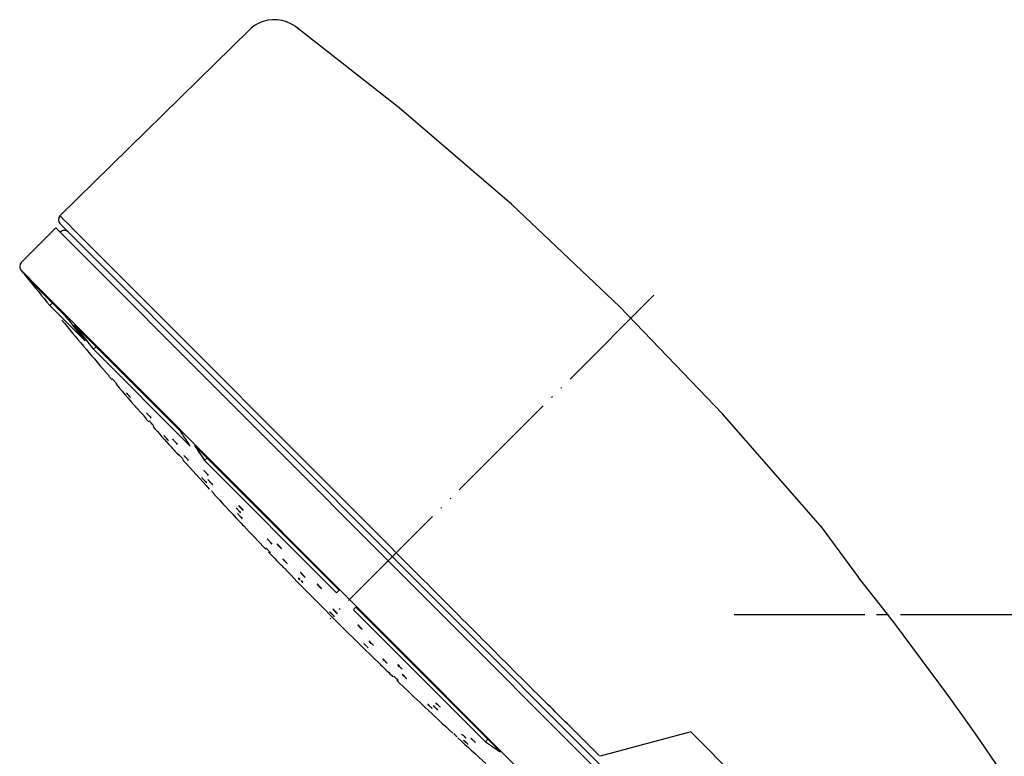
# Model space of a CAD drawing. Units: millimetres. Extents: x 0 to 2520, y 0 to 3564.
# Drawn here: x 1878 to 1961, y 1920 to 1983 of the extents above; entities that cross this region are included whole.
import ezdxf

# ---------------------------------------------------------------- set-up
doc = ezdxf.new("R2010")
doc.units = ezdxf.units.MM
doc.linetypes.add('DASH_CENTER', pattern=[14, 11, -1, 1, -1])
doc.linetypes.add('PHANTOM', pattern=[13, 10, -1, 0, -1, 0, -1])
doc.layers.add('06___PRT_ALL_SURFS', color=7, linetype='Continuous')
doc.layers.add('1', color=7, linetype='Continuous')

# ---------------------------------------------------------------- blocks, each defined once
blk = doc.blocks.new('URBAN_TOWER', base_point=(3786.896, 1602.921))
at = {"color": 7, "linetype": 'Continuous'}
for p, q in [((1897.704, 1981.707), (1881.715, 1966.029)), ((1881.392, 1965.001), (1878.485, 1962.1)), ((1881.392, 1965.001), (1937.192, 1909.078)), ((1881.745, 1965.355), (1937.462, 1909.516)), ((1878.449, 1961.433), (1880.046, 1959.833)), ((1878.965, 1960.794), (1882.23, 1957.522)), ((1880.046, 1959.833), (1880.957, 1958.919)), ((1880.957, 1958.919), (1882.051, 1957.823)), ((1881.12, 1958.705), (1880.87, 1958.456)), ((1882.62, 1956.701), (1880.87, 1958.456)), ((1882.051, 1957.823), (1884.047, 1955.823)), ((1882.409, 1957.293), (1882.23, 1957.522)), ((1883.406, 1955.914), (1882.62, 1956.701)), ((1882.937, 1956.814), (1891.857, 1947.874)), ((1882.937, 1956.814), (1883.116, 1956.585)), ((1883.851, 1955.468), (1883.406, 1955.914)), ((1883.851, 1955.468), (1883.67, 1955.695)), ((1884.047, 1955.823), (1887.367, 1952.495)), ((1884.376, 1954.987), (1884.557, 1954.76)), ((1884.808, 1955.01), (1884.557, 1954.76)), ((1892.702, 1946.597), (1884.557, 1954.76)), ((1885.563, 1952.867), (1885.564, 1952.867)), ((1885.919, 1952.452), (1885.918, 1952.452)), ((1887.367, 1952.495), (1888.305, 1951.555)), ((1888.305, 1951.555), (1889.282, 1950.576)), ((1889.282, 1950.576), (1890.296, 1949.559)), ((1888.527, 1949.468), (1888.53, 1949.465)), ((1888.889, 1949.055), (1888.886, 1949.058)), ((1890.296, 1949.559), (1891.35, 1948.504)), ((1945.814, 1939.891), (1937.594, 1949.323)), ((1891.35, 1948.504), (1892.438, 1947.413)), ((1892.438, 1947.413), (1893.561, 1946.287)), ((1891.097, 1946.534), (1891.228, 1946.388)), ((1891.228, 1946.388), (1891.355, 1946.247)), ((1892.702, 1946.597), (1892.664, 1946.654)), ((1893.081, 1946.648), (1905.262, 1934.439)), ((1891.355, 1946.247), (1891.427, 1946.167)), ((1891.464, 1946.126), (1891.418, 1946.176)), ((1893.561, 1946.287), (1924.492, 1915.289)), ((1894.176, 1945.621), (1893.926, 1945.371)), ((1905.048, 1934.225), (1893.926, 1945.371)), ((1896.908, 1940.201), (1896.846, 1940.267)), ((1896.892, 1940.219), (1897.017, 1940.085)), ((1897.017, 1940.085), (1897.13, 1939.965)), ((1897.13, 1939.965), (1897.224, 1939.866)), ((1905.052, 1934.221), (1905.267, 1934.435)), ((1906.679, 1933.02), (1906.464, 1932.805)), ((1917.59, 1921.655), (1906.468, 1932.801)), ((1906.683, 1933.015), (1918.865, 1920.807)), ((1912.092, 1924.965), (1912.14, 1924.919)), ((1912.14, 1924.919), (1912.235, 1924.829)), ((1912.235, 1924.829), (1912.354, 1924.717)), ((1912.354, 1924.717), (1912.492, 1924.587)), ((1914.973, 1922.298), (1914.939, 1922.331)), ((1914.993, 1922.28), (1914.973, 1922.298)), ((1915.082, 1922.195), (1915.101, 1922.176)), ((1917.59, 1921.655), (1917.841, 1921.905)), ((1917.59, 1921.655), (1918.013, 1921.37))]:
    blk.add_line(p, q, dxfattribs=at)
for points in [[(1901.604, 1981.965), (1901.548, 1982.006), (1901.206, 1982.217), (1900.838, 1982.381), (1900.451, 1982.494), (1900.053, 1982.554), (1899.651, 1982.561), (1899.251, 1982.513), (1898.861, 1982.412), (1898.488, 1982.26), (1898.139, 1982.06), (1897.82, 1981.814), (1897.704, 1981.707)], [(1937.594, 1949.323), (1928.927, 1958.354), (1919.831, 1966.963), (1910.327, 1975.13), (1901.604, 1981.965)]]:
    blk.add_lwpolyline(points, dxfattribs=at)
for centre, radius, start, end in [((1882.099, 1964.293), 0.5, 44.91646, 134.93726), ((1878.839, 1961.746), 0.5, 134.93726, 218.66828), ((2162.927, 2190.119), 365, 218.79508, 218.92398), ((2162.927, 2190.119), 364.999, 218.92398, 219.39749), ((2162.927, 2190.119), 365, 219.64736, 220.54325), ((2099.04, 2126.926), 275.144, 218.0627, 218.48657), ((2099.737, 2126.21), 275.132, 218.06271, 218.48653), ((2162.927, 2190.119), 365, 220.62901, 220.67621), ((2162.927, 2190.119), 365, 220.76067, 221.25176), ((2162.927, 2190.119), 365, 221.32094, 221.41995), ((2162.927, 2190.119), 365, 221.50349, 221.8634), ((1971.88, 1999.92), 95.459, 213.03983, 213.91811), ((1973.091, 1998.686), 95.444, 213.03979, 213.95884), ((2162.927, 2190.119), 365, 221.94946, 222.01365), ((2162.927, 2190.119), 365, 222.0976, 222.61686), ((2162.927, 2190.119), 365, 222.69382, 223.19845), ((2162.927, 2190.119), 365, 223.28487, 223.70763), ((2162.927, 2190.119), 365, 223.76265, 224.0084), ((2162.927, 2190.119), 365, 224.09003, 225.78449), ((2162.927, 2190.119), 365, 225.86612, 226.09312), ((2162.927, 2190.119), 365, 226.16689, 226.58965), ((2162.927, 2190.119), 365, 226.67607, 227.18069), ((2162.927, 2190.119), 365, 227.27388, 227.77691), ((1971.142, 2000.799), 95.559, 236.2222, 236.83443)]:
    blk.add_arc(centre, radius, start, end, dxfattribs=at)
for points, knots in [([(1885.919, 1952.452), (1885.899, 1952.487), (1885.859, 1952.559), (1885.751, 1952.64), (1885.663, 1952.753), (1885.597, 1952.829), (1885.564, 1952.867)], [0, 0, 0, 0, 0.1195514, 0.2452169, 0.397536, 0.5478761, 0.5478761, 0.5478761, 0.5478761]), ([(1886.164, 1952.265), (1886.163, 1952.266), (1886.163, 1952.266), (1886.161, 1952.268), (1886.159, 1952.269), (1886.158, 1952.27), (1886.158, 1952.27), (1886.158, 1952.27)], [0, 0, 0, 0, 0.001882586, 0.00376476, 0.006513457, 0.007843441, 0.008379319, 0.008379319, 0.008379319, 0.008379319]), ([(1886.4, 1951.996), (1886.367, 1952.034), (1886.3, 1952.112), (1886.227, 1952.195), (1886.181, 1952.247), (1886.17, 1952.259), (1886.164, 1952.265)], [0, 0, 0, 0, 0.1538992, 0.3078423, 0.33328, 0.3587031, 0.3587031, 0.3587031, 0.3587031]), ([(1886.513, 1951.857), (1886.511, 1951.865), (1886.506, 1951.881), (1886.471, 1951.902), (1886.439, 1951.944), (1886.413, 1951.979), (1886.4, 1951.996)], [0, 0, 0, 0, 0.0225795, 0.0496708, 0.11659, 0.1797887, 0.1797887, 0.1797887, 0.1797887]), ([(1886.507, 1951.862), (1886.507, 1951.862), (1886.508, 1951.861), (1886.51, 1951.86), (1886.511, 1951.859), (1886.512, 1951.857), (1886.513, 1951.857), (1886.513, 1951.857)], [0, 0, 0, 0, 0.001857591, 0.003715365, 0.006381442, 0.007730343, 0.008305625, 0.008305625, 0.008305625, 0.008305625]), ([(1887.346, 1951.08), (1887.344, 1951.082), (1887.339, 1951.086), (1887.334, 1951.091), (1887.331, 1951.096), (1887.328, 1951.096), (1887.328, 1951.096)], [0, 0, 0, 0, 0.00817218, 0.01803765, 0.02212463, 0.02453816, 0.02453816, 0.02453816, 0.02453816]), ([(1887.684, 1950.685), (1887.684, 1950.692), (1887.684, 1950.712), (1887.636, 1950.735), (1887.597, 1950.782), (1887.543, 1950.869), (1887.46, 1950.967), (1887.385, 1951.042), (1887.346, 1951.08)], [0, 0, 0, 0, 0.0196541, 0.0549772, 0.1403619, 0.206098, 0.3599786, 0.5245611, 0.5245611, 0.5245611, 0.5245611]), ([(1887.666, 1950.701), (1887.668, 1950.699), (1887.672, 1950.695), (1887.678, 1950.691), (1887.681, 1950.686), (1887.683, 1950.686), (1887.684, 1950.685)], [0, 0, 0, 0, 0.00818125, 0.01766582, 0.02161775, 0.02424752, 0.02424752, 0.02424752, 0.02424752]), ([(1888.889, 1949.056), (1888.871, 1949.09), (1888.835, 1949.161), (1888.723, 1949.236), (1888.633, 1949.349), (1888.564, 1949.426), (1888.53, 1949.465)], [0, 0, 0, 0, 0.1134245, 0.2356891, 0.3926332, 0.5465849, 0.5465849, 0.5465849, 0.5465849]), ([(1889.074, 1949.349), (1889.07, 1949.352), (1889.061, 1949.36), (1889.05, 1949.369), (1889.044, 1949.379), (1889.039, 1949.38), (1889.037, 1949.38)], [0, 0, 0, 0, 0.01666066, 0.03507413, 0.04309048, 0.04917173, 0.04917173, 0.04917173, 0.04917173]), ([(1889.397, 1948.971), (1889.403, 1948.982), (1889.423, 1949.015), (1889.343, 1949.06), (1889.266, 1949.131), (1889.168, 1949.232), (1889.103, 1949.313), (1889.074, 1949.349)], [0, 0, 0, 0, 0.0320091, 0.107333, 0.2031642, 0.3783666, 0.5161656, 0.5161656, 0.5161656, 0.5161656]), ([(1889.36, 1949.003), (1889.364, 1948.999), (1889.373, 1948.991), (1889.383, 1948.982), (1889.39, 1948.973), (1889.394, 1948.972), (1889.397, 1948.971)], [0, 0, 0, 0, 0.0165964, 0.0343206, 0.04205629, 0.04852508, 0.04852508, 0.04852508, 0.04852508]), ([(1889.289, 1948.704), (1889.288, 1948.705), (1889.287, 1948.706), (1889.284, 1948.709), (1889.281, 1948.711), (1889.28, 1948.714), (1889.278, 1948.714), (1889.278, 1948.714)], [0, 0, 0, 0, 0.00338539, 0.00677247, 0.01159883, 0.01417762, 0.01528446, 0.01528446, 0.01528446, 0.01528446]), ([(1889.574, 1948.386), (1889.535, 1948.431), (1889.457, 1948.521), (1889.369, 1948.618), (1889.314, 1948.679), (1889.297, 1948.696), (1889.289, 1948.704)], [0, 0, 0, 0, 0.1782556, 0.3565498, 0.3914278, 0.4262932, 0.4262932, 0.4262932, 0.4262932]), ([(1889.639, 1948.305), (1889.638, 1948.309), (1889.637, 1948.319), (1889.615, 1948.331), (1889.596, 1948.356), (1889.581, 1948.377), (1889.574, 1948.386)], [0, 0, 0, 0, 0.0119398, 0.0283979, 0.0691622, 0.1058826, 0.1058826, 0.1058826, 0.1058826]), ([(1889.628, 1948.315), (1889.629, 1948.314), (1889.63, 1948.313), (1889.633, 1948.31), (1889.636, 1948.308), (1889.637, 1948.305), (1889.639, 1948.305), (1889.639, 1948.305)], [0, 0, 0, 0, 0.00340096, 0.00680446, 0.01141864, 0.0139967, 0.01527894, 0.01527894, 0.01527894, 0.01527894]), ([(1890.529, 1947.462), (1890.526, 1947.465), (1890.519, 1947.47), (1890.511, 1947.477), (1890.507, 1947.485), (1890.504, 1947.485), (1890.502, 1947.485)], [0, 0, 0, 0, 0.01206687, 0.02596344, 0.03183685, 0.03577875, 0.03577875, 0.03577875, 0.03577875]), ([(1890.794, 1947.168), (1890.751, 1947.219), (1890.665, 1947.319), (1890.574, 1947.414), (1890.529, 1947.462)], [0, 0, 0, 0, 0.1978118, 0.3955311, 0.3955311, 0.3955311, 0.3955311]), ([(1890.865, 1947.078), (1890.865, 1947.081), (1890.866, 1947.092), (1890.844, 1947.103), (1890.827, 1947.124), (1890.81, 1947.148), (1890.799, 1947.162), (1890.794, 1947.168)], [0, 0, 0, 0, 0.0091056, 0.0292682, 0.0652289, 0.0911951, 0.117142, 0.117142, 0.117142, 0.117142]), ([(1891.296, 1947.122), (1891.289, 1947.128), (1891.275, 1947.141), (1891.257, 1947.156), (1891.246, 1947.173), (1891.238, 1947.174), (1891.234, 1947.175)], [0, 0, 0, 0, 0.02741489, 0.05722411, 0.07085338, 0.08162159, 0.08162159, 0.08162159, 0.08162159]), ([(1890.839, 1947.101), (1890.842, 1947.098), (1890.848, 1947.093), (1890.856, 1947.086), (1890.86, 1947.079), (1890.864, 1947.078), (1890.865, 1947.078)], [0, 0, 0, 0, 0.01218721, 0.0255305, 0.03115121, 0.03551775, 0.03551775, 0.03551775, 0.03551775]), ([(1891.599, 1946.767), (1891.605, 1946.775), (1891.625, 1946.804), (1891.55, 1946.846), (1891.481, 1946.916), (1891.386, 1947.012), (1891.323, 1947.089), (1891.296, 1947.122)], [0, 0, 0, 0, 0.0263819, 0.0959944, 0.185692, 0.354806, 0.4850142, 0.4850142, 0.4850142, 0.4850142]), ([(1891.539, 1946.82), (1891.545, 1946.813), (1891.559, 1946.801), (1891.576, 1946.786), (1891.587, 1946.771), (1891.595, 1946.768), (1891.599, 1946.767)], [0, 0, 0, 0, 0.02731081, 0.05598266, 0.06913965, 0.08064841, 0.08064841, 0.08064841, 0.08064841]), ([(1891.774, 1945.856), (1891.773, 1945.856), (1891.772, 1945.858), (1891.77, 1945.86), (1891.768, 1945.861), (1891.766, 1945.864), (1891.765, 1945.864), (1891.765, 1945.864)], [0, 0, 0, 0, 0.00267736, 0.00535552, 0.0093685, 0.01142455, 0.01215106, 0.01215106, 0.01215106, 0.01215106]), ([(1891.966, 1945.646), (1891.947, 1945.668), (1891.908, 1945.711), (1891.856, 1945.768), (1891.812, 1945.817), (1891.787, 1945.843), (1891.774, 1945.856)], [0, 0, 0, 0, 0.08767, 0.1753508, 0.2298246, 0.2842808, 0.2842808, 0.2842808, 0.2842808]), ([(1892.13, 1945.459), (1892.127, 1945.469), (1892.12, 1945.492), (1892.069, 1945.519), (1892.022, 1945.576), (1891.985, 1945.623), (1891.966, 1945.646)], [0, 0, 0, 0, 0.0313971, 0.0697475, 0.1634239, 0.2515395, 0.2515395, 0.2515395, 0.2515395]), ([(1892.211, 1945.776), (1892.206, 1945.781), (1892.194, 1945.791), (1892.18, 1945.803), (1892.173, 1945.816), (1892.166, 1945.817), (1892.163, 1945.818)], [0, 0, 0, 0, 0.02190811, 0.0456555, 0.05609888, 0.06441037, 0.06441037, 0.06441037, 0.06441037]), ([(1892.53, 1945.412), (1892.536, 1945.42), (1892.557, 1945.45), (1892.476, 1945.493), (1892.404, 1945.565), (1892.304, 1945.663), (1892.239, 1945.742), (1892.211, 1945.776)], [0, 0, 0, 0, 0.0263285, 0.0998, 0.1945688, 0.3685633, 0.5022124, 0.5022124, 0.5022124, 0.5022124]), ([(1892.121, 1945.467), (1892.122, 1945.466), (1892.123, 1945.465), (1892.125, 1945.463), (1892.128, 1945.461), (1892.129, 1945.459), (1892.13, 1945.459), (1892.13, 1945.459)], [0, 0, 0, 0, 0.00267707, 0.00535548, 0.00926392, 0.01135222, 0.01216509, 0.01216509, 0.01216509, 0.01216509]), ([(1892.482, 1945.454), (1892.488, 1945.449), (1892.499, 1945.439), (1892.513, 1945.427), (1892.521, 1945.415), (1892.527, 1945.413), (1892.53, 1945.412)], [0, 0, 0, 0, 0.02190485, 0.04487408, 0.05501987, 0.0639121, 0.0639121, 0.0639121, 0.0639121]), ([(1893.738, 1943.888), (1893.733, 1943.892), (1893.724, 1943.9), (1893.713, 1943.91), (1893.707, 1943.92), (1893.702, 1943.921), (1893.7, 1943.922)], [0, 0, 0, 0, 0.01778484, 0.03704734, 0.04524463, 0.05175949, 0.05175949, 0.05175949, 0.05175949]), ([(1894.068, 1943.52), (1894.074, 1943.528), (1894.095, 1943.559), (1894.01, 1943.602), (1893.935, 1943.674), (1893.832, 1943.773), (1893.766, 1943.853), (1893.738, 1943.888)], [0, 0, 0, 0, 0.0270915, 0.1033417, 0.201508, 0.3777216, 0.5135091, 0.5135091, 0.5135091, 0.5135091]), ([(1893.943, 1944.469), (1893.933, 1944.477), (1893.912, 1944.496), (1893.886, 1944.518), (1893.871, 1944.545), (1893.858, 1944.546), (1893.853, 1944.546)], [0, 0, 0, 0, 0.0392959, 0.0839617, 0.1057461, 0.1206977, 0.1206977, 0.1206977, 0.1206977]), ([(1894.224, 1944.141), (1894.223, 1944.157), (1894.222, 1944.213), (1894.109, 1944.265), (1894.03, 1944.367), (1893.97, 1944.438), (1893.943, 1944.469)], [0, 0, 0, 0, 0.0461648, 0.1626578, 0.3189269, 0.4410413, 0.4410413, 0.4410413, 0.4410413]), ([(1894.135, 1944.218), (1894.144, 1944.209), (1894.165, 1944.19), (1894.19, 1944.168), (1894.206, 1944.145), (1894.218, 1944.142), (1894.224, 1944.141)], [0, 0, 0, 0, 0.0397325, 0.0821297, 0.1024867, 0.1193886, 0.1193886, 0.1193886, 0.1193886]), ([(1894.03, 1943.554), (1894.034, 1943.55), (1894.043, 1943.541), (1894.054, 1943.532), (1894.061, 1943.522), (1894.066, 1943.52), (1894.068, 1943.52)], [0, 0, 0, 0, 0.01782012, 0.03658729, 0.04456577, 0.05145341, 0.05145341, 0.05145341, 0.05145341]), ([(1894.285, 1943.697), (1894.277, 1943.705), (1894.259, 1943.72), (1894.237, 1943.739), (1894.226, 1943.76), (1894.215, 1943.762), (1894.211, 1943.763)], [0, 0, 0, 0, 0.0335474, 0.0702311, 0.0872747, 0.1004039, 0.1004039, 0.1004039, 0.1004039]), ([(1894.583, 1943.358), (1894.588, 1943.365), (1894.608, 1943.392), (1894.534, 1943.432), (1894.467, 1943.5), (1894.373, 1943.591), (1894.312, 1943.665), (1894.285, 1943.697)], [0, 0, 0, 0, 0.0244637, 0.0917261, 0.1786478, 0.3428118, 0.4686605, 0.4686605, 0.4686605, 0.4686605]), ([(1894.34, 1942.995), (1894.339, 1942.995), (1894.339, 1942.996), (1894.337, 1942.998), (1894.339, 1942.995), (1894.339, 1942.994), (1894.34, 1942.994)], [0, 0, 0, 0, 0.001983496, 0.003256067, 0.004741097, 0.007352049, 0.007352049, 0.007352049, 0.007352049]), ([(1894.509, 1943.423), (1894.517, 1943.415), (1894.534, 1943.4), (1894.555, 1943.381), (1894.568, 1943.362), (1894.578, 1943.359), (1894.583, 1943.358)], [0, 0, 0, 0, 0.03367147, 0.06900763, 0.0853607, 0.09960705, 0.09960705, 0.09960705, 0.09960705]), ([(1894.665, 1942.64), (1894.651, 1942.658), (1894.616, 1942.7), (1894.562, 1942.755), (1894.524, 1942.8), (1894.504, 1942.818), (1894.501, 1942.821)], [0, 0, 0, 0, 0.0682645, 0.1641062, 0.2307449, 0.2440723, 0.2440723, 0.2440723, 0.2440723]), ([(1894.665, 1942.64), (1894.666, 1942.639), (1894.666, 1942.638), (1894.668, 1942.637), (1894.666, 1942.639), (1894.666, 1942.64), (1894.665, 1942.64)], [0, 0, 0, 0, 0.001999434, 0.003265788, 0.004694176, 0.007172135, 0.007172135, 0.007172135, 0.007172135]), ([(1896.688, 1941.289), (1896.677, 1941.299), (1896.651, 1941.321), (1896.62, 1941.347), (1896.604, 1941.381), (1896.589, 1941.381), (1896.583, 1941.381)], [0, 0, 0, 0, 0.044953, 0.0990163, 0.1266014, 0.1421778, 0.1421778, 0.1421778, 0.1421778]), ([(1896.936, 1941.469), (1896.924, 1941.48), (1896.895, 1941.506), (1896.858, 1941.535), (1896.837, 1941.575), (1896.82, 1941.574), (1896.815, 1941.573)], [0, 0, 0, 0, 0.0500344, 0.1143352, 0.1482498, 0.1633378, 0.1633378, 0.1633378, 0.1633378]), ([(1896.815, 1941.573), (1896.82, 1941.551), (1896.832, 1941.5), (1896.92, 1941.454), (1896.99, 1941.369), (1897.044, 1941.306), (1897.07, 1941.276)], [0, 0, 0, 0, 0.0653204, 0.1499219, 0.2782696, 0.3971033, 0.3971033, 0.3971033, 0.3971033]), ([(1897.19, 1941.172), (1897.189, 1941.191), (1897.185, 1941.243), (1897.086, 1941.286), (1897.015, 1941.375), (1896.961, 1941.44), (1896.936, 1941.469)], [0, 0, 0, 0, 0.0539644, 0.1488345, 0.2848643, 0.4003472, 0.4003472, 0.4003472, 0.4003472]), ([(1896.96, 1940.978), (1896.959, 1940.995), (1896.957, 1941.051), (1896.847, 1941.095), (1896.771, 1941.191), (1896.713, 1941.259), (1896.688, 1941.289)], [0, 0, 0, 0, 0.0490267, 0.1571645, 0.3043925, 0.4229538, 0.4229538, 0.4229538, 0.4229538]), ([(1896.796, 1940.823), (1896.786, 1940.831), (1896.766, 1940.849), (1896.741, 1940.871), (1896.728, 1940.896), (1896.716, 1940.898), (1896.711, 1940.899)], [0, 0, 0, 0, 0.0385562, 0.0810362, 0.101111, 0.116076, 0.116076, 0.116076, 0.116076]), ([(1897.088, 1940.498), (1897.093, 1940.505), (1897.111, 1940.532), (1897.039, 1940.569), (1896.973, 1940.633), (1896.881, 1940.72), (1896.822, 1940.791), (1896.796, 1940.823)], [0, 0, 0, 0, 0.024027, 0.0889736, 0.1727927, 0.3312422, 0.453139, 0.453139, 0.453139, 0.453139]), ([(1896.856, 1941.071), (1896.868, 1941.06), (1896.892, 1941.039), (1896.923, 1941.013), (1896.939, 1940.982), (1896.954, 1940.979), (1896.96, 1940.978)], [0, 0, 0, 0, 0.0462549, 0.097317, 0.1225386, 0.14126, 0.14126, 0.14126, 0.14126]), ([(1897.003, 1940.574), (1897.012, 1940.566), (1897.032, 1940.548), (1897.057, 1940.526), (1897.071, 1940.503), (1897.082, 1940.499), (1897.088, 1940.498)], [0, 0, 0, 0, 0.0389007, 0.0799919, 0.0990927, 0.1153118, 0.1153118, 0.1153118, 0.1153118]), ([(1897.07, 1941.276), (1897.083, 1941.265), (1897.111, 1941.24), (1897.147, 1941.211), (1897.166, 1941.173), (1897.184, 1941.172), (1897.19, 1941.172)], [0, 0, 0, 0, 0.0517733, 0.1120067, 0.143386, 0.1631845, 0.1631845, 0.1631845, 0.1631845]), ([(1899.138, 1937.97), (1899.131, 1937.977), (1899.117, 1937.99), (1899.1, 1938.005), (1899.09, 1938.02), (1899.083, 1938.024), (1899.079, 1938.025)], [0, 0, 0, 0, 0.02817685, 0.05711334, 0.06938398, 0.08069988, 0.08069988, 0.08069988, 0.08069988]), ([(1899.346, 1938.625), (1899.333, 1938.638), (1899.301, 1938.668), (1899.257, 1938.701), (1899.233, 1938.745), (1899.215, 1938.745), (1899.21, 1938.745)], [0, 0, 0, 0, 0.0552977, 0.130654, 0.1709872, 0.1842984, 0.1842984, 0.1842984, 0.1842984]), ([(1899.59, 1938.347), (1899.584, 1938.368), (1899.573, 1938.414), (1899.489, 1938.457), (1899.422, 1938.537), (1899.371, 1938.597), (1899.346, 1938.625)], [0, 0, 0, 0, 0.0606256, 0.1384617, 0.2610164, 0.3747955, 0.3747955, 0.3747955, 0.3747955]), ([(1899.453, 1938.468), (1899.467, 1938.455), (1899.5, 1938.426), (1899.542, 1938.393), (1899.564, 1938.347), (1899.584, 1938.347), (1899.59, 1938.347)], [0, 0, 0, 0, 0.0560976, 0.1286424, 0.1686078, 0.1854904, 0.1854904, 0.1854904, 0.1854904]), ([(1900.031, 1938.346), (1900.033, 1938.339), (1900.039, 1938.326), (1900.085, 1938.279), (1900.152, 1938.195), (1900.22, 1938.121), (1900.254, 1938.085)], [0, 0, 0, 0, 0.0208602, 0.0427568, 0.1951265, 0.3440401, 0.3440401, 0.3440401, 0.3440401]), ([(1900.184, 1938.214), (1900.169, 1938.229), (1900.134, 1938.264), (1900.085, 1938.299), (1900.055, 1938.346), (1900.035, 1938.346), (1900.031, 1938.346)], [0, 0, 0, 0, 0.0615659, 0.1467358, 0.1911008, 0.204686, 0.204686, 0.204686, 0.204686]), ([(1900.408, 1937.953), (1900.406, 1937.959), (1900.403, 1937.972), (1900.351, 1938.016), (1900.285, 1938.102), (1900.217, 1938.177), (1900.184, 1938.214)], [0, 0, 0, 0, 0.0188637, 0.0402238, 0.1972259, 0.3457597, 0.3457597, 0.3457597, 0.3457597]), ([(1900.254, 1938.085), (1900.269, 1938.071), (1900.305, 1938.038), (1900.353, 1938.001), (1900.38, 1937.951), (1900.402, 1937.952), (1900.408, 1937.953)], [0, 0, 0, 0, 0.0617481, 0.1440505, 0.1896855, 0.2065657, 0.2065657, 0.2065657, 0.2065657]), ([(1899.46, 1937.628), (1899.459, 1937.631), (1899.458, 1937.645), (1899.399, 1937.677), (1899.348, 1937.741), (1899.277, 1937.81), (1899.23, 1937.866), (1899.186, 1937.92), (1899.155, 1937.952), (1899.138, 1937.97)], [0, 0, 0, 0, 0.008356, 0.0430837, 0.1750922, 0.266572, 0.3351026, 0.3978953, 0.4720789, 0.4720789, 0.4720789, 0.4720789]), ([(1899.401, 1937.683), (1899.408, 1937.677), (1899.422, 1937.664), (1899.439, 1937.648), (1899.449, 1937.633), (1899.456, 1937.63), (1899.46, 1937.628)], [0, 0, 0, 0, 0.0282607, 0.05716381, 0.06950002, 0.081024, 0.081024, 0.081024, 0.081024]), ([(1900.416, 1936.541), (1900.413, 1936.544), (1900.407, 1936.55), (1900.399, 1936.557), (1900.396, 1936.565), (1900.392, 1936.565), (1900.391, 1936.566)], [0, 0, 0, 0, 0.01248422, 0.02619329, 0.03166732, 0.03573586, 0.03573586, 0.03573586, 0.03573586]), ([(1900.776, 1936.168), (1900.781, 1936.174), (1900.804, 1936.205), (1900.704, 1936.247), (1900.628, 1936.325), (1900.515, 1936.425), (1900.446, 1936.506), (1900.416, 1936.541)], [0, 0, 0, 0, 0.0215877, 0.1054322, 0.2142805, 0.3975214, 0.5360692, 0.5360692, 0.5360692, 0.5360692]), ([(1900.509, 1937.087), (1900.514, 1937.077), (1900.523, 1937.057), (1900.558, 1937.029), (1900.594, 1936.987), (1900.623, 1936.954), (1900.637, 1936.937)], [0, 0, 0, 0, 0.0316355, 0.0651653, 0.132032, 0.1976281, 0.1976281, 0.1976281, 0.1976281]), ([(1900.65, 1936.96), (1900.636, 1936.974), (1900.603, 1937.005), (1900.557, 1937.041), (1900.532, 1937.085), (1900.513, 1937.087), (1900.509, 1937.087)], [0, 0, 0, 0, 0.0571615, 0.1367428, 0.1796057, 0.1917071, 0.1917071, 0.1917071, 0.1917071]), ([(1900.89, 1936.693), (1900.888, 1936.699), (1900.883, 1936.712), (1900.842, 1936.744), (1900.788, 1936.801), (1900.72, 1936.884), (1900.673, 1936.935), (1900.65, 1936.96)], [0, 0, 0, 0, 0.0194412, 0.0412002, 0.1521499, 0.2563937, 0.360513, 0.360513, 0.360513, 0.360513]), ([(1900.749, 1936.82), (1900.763, 1936.807), (1900.796, 1936.776), (1900.842, 1936.741), (1900.865, 1936.694), (1900.885, 1936.693), (1900.89, 1936.693)], [0, 0, 0, 0, 0.0573467, 0.1352406, 0.1786141, 0.1927518, 0.1927518, 0.1927518, 0.1927518]), ([(1900.75, 1936.193), (1900.753, 1936.19), (1900.76, 1936.184), (1900.767, 1936.177), (1900.771, 1936.17), (1900.774, 1936.169), (1900.776, 1936.168)], [0, 0, 0, 0, 0.01289082, 0.02623896, 0.03137741, 0.03598009, 0.03598009, 0.03598009, 0.03598009]), ([(1902.012, 1935.933), (1902.015, 1935.927), (1902.02, 1935.915), (1902.062, 1935.871), (1902.125, 1935.794), (1902.189, 1935.727), (1902.221, 1935.694)], [0, 0, 0, 0, 0.0197868, 0.0400591, 0.1802232, 0.3187467, 0.3187467, 0.3187467, 0.3187467]), ([(1902.179, 1935.786), (1902.163, 1935.802), (1902.125, 1935.841), (1902.07, 1935.882), (1902.037, 1935.932), (1902.016, 1935.933), (1902.012, 1935.933)], [0, 0, 0, 0, 0.0678099, 0.1633626, 0.2124034, 0.2254611, 0.2254611, 0.2254611, 0.2254611]), ([(1902.389, 1935.546), (1902.387, 1935.551), (1902.382, 1935.563), (1902.339, 1935.606), (1902.275, 1935.683), (1902.211, 1935.752), (1902.179, 1935.786)], [0, 0, 0, 0, 0.0186624, 0.038202, 0.1805633, 0.3198859, 0.3198859, 0.3198859, 0.3198859]), ([(1902.221, 1935.694), (1902.238, 1935.678), (1902.276, 1935.64), (1902.331, 1935.599), (1902.362, 1935.546), (1902.384, 1935.546), (1902.389, 1935.546)], [0, 0, 0, 0, 0.0674612, 0.1610523, 0.2120352, 0.2268209, 0.2268209, 0.2268209, 0.2268209]), ([(1901.848, 1935.459), (1901.847, 1935.459), (1901.845, 1935.459), (1901.842, 1935.452), (1901.836, 1935.444), (1901.835, 1935.431), (1901.838, 1935.42), (1901.846, 1935.411), (1901.856, 1935.403), (1901.869, 1935.396), (1901.882, 1935.389), (1901.897, 1935.382), (1901.912, 1935.375), (1901.926, 1935.368), (1901.938, 1935.361), (1901.945, 1935.355), (1901.949, 1935.353)], [0, 0, 0, 0, 0.0021439, 0.0055256, 0.020446, 0.0322423, 0.0430658, 0.0546338, 0.0676783, 0.0822018, 0.0978441, 0.114083, 0.1303337, 0.146008, 0.160572, 0.17364, 0.17364, 0.17364, 0.17364]), ([(1901.981, 1935.337), (1901.968, 1935.35), (1901.943, 1935.374), (1901.908, 1935.406), (1901.877, 1935.435), (1901.858, 1935.451), (1901.848, 1935.459)], [0, 0, 0, 0, 0.0525022, 0.1050206, 0.1426333, 0.1802247, 0.1802247, 0.1802247, 0.1802247]), ([(1902.057, 1935.231), (1902.07, 1935.219), (1902.094, 1935.195), (1902.129, 1935.163), (1902.16, 1935.134), (1902.18, 1935.118), (1902.189, 1935.11)], [0, 0, 0, 0, 0.052059, 0.1041326, 0.1418356, 0.1795196, 0.1795196, 0.1795196, 0.1795196]), ([(1902.189, 1935.11), (1902.19, 1935.11), (1902.192, 1935.109), (1902.197, 1935.114), (1902.204, 1935.12), (1902.207, 1935.131), (1902.204, 1935.141), (1902.196, 1935.149), (1902.186, 1935.158), (1902.173, 1935.166), (1902.158, 1935.174), (1902.143, 1935.182), (1902.128, 1935.19), (1902.113, 1935.199), (1902.1, 1935.207), (1902.093, 1935.213), (1902.089, 1935.216)], [0, 0, 0, 0, 0.0025951, 0.006049, 0.0189183, 0.0285474, 0.0379201, 0.0490777, 0.0625138, 0.0779487, 0.0948094, 0.1124091, 0.1300187, 0.1469065, 0.1623759, 0.1758327, 0.1758327, 0.1758327, 0.1758327]), ([(1903.403, 1934.961), (1903.411, 1934.945), (1903.427, 1934.913), (1903.477, 1934.867), (1903.528, 1934.807), (1903.571, 1934.762), (1903.592, 1934.74)], [0, 0, 0, 0, 0.0525331, 0.1068323, 0.1996547, 0.2913582, 0.2913582, 0.2913582, 0.2913582]), ([(1903.587, 1934.803), (1903.575, 1934.815), (1903.551, 1934.839), (1903.508, 1934.881), (1903.461, 1934.915), (1903.431, 1934.961), (1903.408, 1934.961), (1903.403, 1934.961)], [0, 0, 0, 0, 0.0507479, 0.1015008, 0.1790075, 0.2313051, 0.2459195, 0.2459195, 0.2459195, 0.2459195]), ([(1903.777, 1934.581), (1903.77, 1934.597), (1903.756, 1934.629), (1903.703, 1934.673), (1903.651, 1934.734), (1903.609, 1934.78), (1903.587, 1934.803)], [0, 0, 0, 0, 0.0511827, 0.1054906, 0.2005739, 0.2937078, 0.2937078, 0.2937078, 0.2937078]), ([(1903.592, 1934.74), (1903.609, 1934.723), (1903.652, 1934.681), (1903.711, 1934.637), (1903.746, 1934.58), (1903.771, 1934.581), (1903.777, 1934.581)], [0, 0, 0, 0, 0.0740338, 0.176259, 0.2313578, 0.2481088, 0.2481088, 0.2481088, 0.2481088]), ([(1904.476, 1932.609), (1904.485, 1932.596), (1904.504, 1932.571), (1904.548, 1932.53), (1904.598, 1932.477), (1904.638, 1932.436), (1904.658, 1932.415)], [0, 0, 0, 0, 0.0469427, 0.0942262, 0.1801513, 0.2658528, 0.2658528, 0.2658528, 0.2658528]), ([(1904.669, 1932.427), (1904.656, 1932.439), (1904.631, 1932.465), (1904.584, 1932.511), (1904.534, 1932.553), (1904.502, 1932.598), (1904.48, 1932.607), (1904.476, 1932.609)], [0, 0, 0, 0, 0.0544669, 0.1089367, 0.194561, 0.2540976, 0.266437, 0.266437, 0.266437, 0.266437]), ([(1904.858, 1932.226), (1904.846, 1932.228), (1904.813, 1932.232), (1904.789, 1932.303), (1904.728, 1932.357), (1904.68, 1932.397), (1904.658, 1932.415)], [0, 0, 0, 0, 0.0334135, 0.09455, 0.1960768, 0.281355, 0.281355, 0.281355, 0.281355]), ([(1904.669, 1932.427), (1904.688, 1932.404), (1904.727, 1932.357), (1904.781, 1932.295), (1904.851, 1932.271), (1904.856, 1932.238), (1904.858, 1932.226)], [0, 0, 0, 0, 0.0860148, 0.1866795, 0.2464248, 0.2811875, 0.2811875, 0.2811875, 0.2811875]), ([(1904.726, 1932.855), (1904.734, 1932.842), (1904.75, 1932.815), (1904.794, 1932.773), (1904.843, 1932.72), (1904.882, 1932.679), (1904.902, 1932.658)], [0, 0, 0, 0, 0.0468791, 0.094615, 0.1798099, 0.2644372, 0.2644372, 0.2644372, 0.2644372]), ([(1904.922, 1932.679), (1904.909, 1932.692), (1904.883, 1932.717), (1904.837, 1932.763), (1904.786, 1932.802), (1904.754, 1932.851), (1904.73, 1932.854), (1904.726, 1932.855)], [0, 0, 0, 0, 0.054673, 0.1093514, 0.1943783, 0.2521618, 0.2659612, 0.2659612, 0.2659612, 0.2659612]), ([(1905.105, 1932.474), (1905.092, 1932.477), (1905.059, 1932.482), (1905.031, 1932.547), (1904.971, 1932.6), (1904.924, 1932.64), (1904.902, 1932.658)], [0, 0, 0, 0, 0.0375822, 0.0947457, 0.1930945, 0.279667, 0.279667, 0.279667, 0.279667]), ([(1904.922, 1932.679), (1904.94, 1932.657), (1904.98, 1932.61), (1905.033, 1932.547), (1905.103, 1932.519), (1905.105, 1932.486), (1905.105, 1932.474)], [0, 0, 0, 0, 0.0840663, 0.186623, 0.2487516, 0.2804942, 0.2804942, 0.2804942, 0.2804942]), ([(1906.828, 1931.524), (1906.834, 1931.511), (1906.846, 1931.486), (1906.885, 1931.449), (1906.928, 1931.399), (1906.963, 1931.362), (1906.98, 1931.344)], [0, 0, 0, 0, 0.0412252, 0.0837724, 0.160854, 0.2370105, 0.2370105, 0.2370105, 0.2370105]), ([(1907.044, 1931.34), (1907.03, 1931.353), (1907.001, 1931.381), (1906.951, 1931.43), (1906.896, 1931.47), (1906.86, 1931.524), (1906.834, 1931.524), (1906.828, 1931.524)], [0, 0, 0, 0, 0.0593373, 0.1186831, 0.2092301, 0.2704512, 0.2876462, 0.2876462, 0.2876462, 0.2876462]), ([(1906.98, 1931.344), (1907.001, 1931.323), (1907.051, 1931.275), (1907.121, 1931.224), (1907.162, 1931.157), (1907.191, 1931.158), (1907.197, 1931.158)], [0, 0, 0, 0, 0.0866418, 0.2066323, 0.2707634, 0.2899428, 0.2899428, 0.2899428, 0.2899428]), ([(1907.197, 1931.158), (1907.192, 1931.17), (1907.181, 1931.196), (1907.14, 1931.232), (1907.097, 1931.283), (1907.061, 1931.321), (1907.044, 1931.34)], [0, 0, 0, 0, 0.040459, 0.0829911, 0.1618793, 0.2393242, 0.2393242, 0.2393242, 0.2393242]), ([(1907.34, 1929.947), (1907.347, 1929.94), (1907.359, 1929.928), (1907.382, 1929.906), (1907.408, 1929.88), (1907.428, 1929.861), (1907.438, 1929.851)], [0, 0, 0, 0, 0.0261762, 0.0523529, 0.0946514, 0.1369496, 0.1369496, 0.1369496, 0.1369496]), ([(1907.574, 1929.732), (1907.536, 1929.766), (1907.461, 1929.834), (1907.393, 1929.919), (1907.344, 1929.945), (1907.34, 1929.947)], [0, 0, 0, 0, 0.1528383, 0.3057098, 0.3179362, 0.3179362, 0.3179362, 0.3179362]), ([(1908.023, 1929.929), (1907.989, 1929.96), (1907.92, 1930.02), (1907.861, 1930.152), (1907.803, 1930.134), (1907.793, 1930.131)], [0, 0, 0, 0, 0.1448533, 0.289484, 0.3188556, 0.3188556, 0.3188556, 0.3188556]), ([(1907.793, 1930.131), (1907.795, 1930.127), (1907.799, 1930.119), (1907.81, 1930.105), (1907.822, 1930.089), (1907.833, 1930.077), (1907.838, 1930.07)], [0, 0, 0, 0, 0.01308467, 0.02638373, 0.05095336, 0.07536339, 0.07536339, 0.07536339, 0.07536339]), ([(1907.838, 1930.07), (1907.845, 1930.063), (1907.859, 1930.047), (1907.881, 1930.023), (1907.905, 1929.998), (1907.922, 1929.98), (1907.931, 1929.972)], [0, 0, 0, 0, 0.0311611, 0.0623247, 0.0989536, 0.1355809, 0.1355809, 0.1355809, 0.1355809]), ([(1908.161, 1929.769), (1908.156, 1929.78), (1908.146, 1929.802), (1908.11, 1929.834), (1908.071, 1929.878), (1908.039, 1929.912), (1908.023, 1929.929)], [0, 0, 0, 0, 0.0349646, 0.0714882, 0.1424947, 0.2123597, 0.2123597, 0.2123597, 0.2123597]), ([(1907.703, 1929.593), (1907.696, 1929.599), (1907.684, 1929.611), (1907.661, 1929.633), (1907.635, 1929.659), (1907.614, 1929.679), (1907.604, 1929.689)], [0, 0, 0, 0, 0.0262139, 0.0524284, 0.0951405, 0.1378522, 0.1378522, 0.1378522, 0.1378522]), ([(1908.411, 1928.516), (1908.411, 1928.516), (1908.411, 1928.516), (1908.412, 1928.514), (1908.412, 1928.511), (1908.414, 1928.508), (1908.415, 1928.506), (1908.417, 1928.505), (1908.419, 1928.504), (1908.421, 1928.503), (1908.423, 1928.502), (1908.425, 1928.501), (1908.426, 1928.5), (1908.427, 1928.499)], [0, 0, 0, 0, 0.00022424, 0.00098368, 0.00496668, 0.00814878, 0.0107842, 0.01310499, 0.01528289, 0.01741488, 0.01954886, 0.02173121, 0.02405476, 0.02405476, 0.02405476, 0.02405476]), ([(1908.775, 1928.165), (1908.723, 1928.216), (1908.62, 1928.318), (1908.506, 1928.426), (1908.438, 1928.493), (1908.42, 1928.508), (1908.411, 1928.516)], [0, 0, 0, 0, 0.2177628, 0.4356304, 0.4705326, 0.5054022, 0.5054022, 0.5054022, 0.5054022]), ([(1908.79, 1928.149), (1908.79, 1928.149), (1908.79, 1928.149), (1908.79, 1928.15), (1908.791, 1928.151), (1908.791, 1928.153), (1908.79, 1928.155), (1908.789, 1928.157), (1908.788, 1928.158), (1908.786, 1928.159), (1908.784, 1928.16), (1908.782, 1928.161), (1908.78, 1928.161), (1908.778, 1928.162), (1908.776, 1928.163), (1908.775, 1928.164), (1908.775, 1928.165)], [0, 0, 0, 0, 0.00024341, 0.00070811, 0.00321179, 0.00524549, 0.00704756, 0.00882816, 0.01071085, 0.01273089, 0.01486662, 0.01706694, 0.01926851, 0.02140761, 0.02343184, 0.0253169, 0.0253169, 0.0253169, 0.0253169]), ([(1909.194, 1928.397), (1909.157, 1928.431), (1909.082, 1928.499), (1909.018, 1928.646), (1908.953, 1928.627), (1908.942, 1928.623)], [0, 0, 0, 0, 0.1601382, 0.3200388, 0.3535528, 0.3535528, 0.3535528, 0.3535528]), ([(1908.942, 1928.623), (1908.946, 1928.615), (1908.954, 1928.599), (1908.983, 1928.574), (1909.014, 1928.538), (1909.041, 1928.51), (1909.054, 1928.497)], [0, 0, 0, 0, 0.0267314, 0.0545344, 0.112584, 0.169785, 0.169785, 0.169785, 0.169785]), ([(1909.306, 1928.27), (1909.303, 1928.278), (1909.295, 1928.295), (1909.266, 1928.319), (1909.234, 1928.355), (1909.207, 1928.383), (1909.194, 1928.397)], [0, 0, 0, 0, 0.0262886, 0.0540205, 0.1128362, 0.1705075, 0.1705075, 0.1705075, 0.1705075]), ([(1910.447, 1927.928), (1910.412, 1927.961), (1910.341, 1928.026), (1910.276, 1928.166), (1910.212, 1928.144), (1910.2, 1928.14)], [0, 0, 0, 0, 0.1526183, 0.3048758, 0.3430502, 0.3430502, 0.3430502, 0.3430502]), ([(1910.2, 1928.14), (1910.204, 1928.13), (1910.212, 1928.111), (1910.242, 1928.083), (1910.276, 1928.044), (1910.304, 1928.014), (1910.318, 1927.999)], [0, 0, 0, 0, 0.0299916, 0.0614699, 0.1236174, 0.184618, 0.184618, 0.184618, 0.184618]), ([(1910.566, 1927.786), (1910.563, 1927.796), (1910.556, 1927.815), (1910.524, 1927.843), (1910.49, 1927.883), (1910.461, 1927.913), (1910.447, 1927.928)], [0, 0, 0, 0, 0.029438, 0.0610765, 0.1247451, 0.1867136, 0.1867136, 0.1867136, 0.1867136]), ([(1910.856, 1927.09), (1910.819, 1927.125), (1910.744, 1927.195), (1910.677, 1927.346), (1910.609, 1927.323), (1910.595, 1927.319)], [0, 0, 0, 0, 0.162687, 0.3250104, 0.3663336, 0.3663336, 0.3663336, 0.3663336]), ([(1910.595, 1927.319), (1910.598, 1927.311), (1910.605, 1927.295), (1910.632, 1927.271), (1910.661, 1927.237), (1910.687, 1927.211), (1910.699, 1927.197)], [0, 0, 0, 0, 0.0247683, 0.051059, 0.1063943, 0.1604957, 0.1604957, 0.1604957, 0.1604957]), ([(1909.875, 1927.191), (1909.875, 1927.19), (1909.875, 1927.186), (1909.885, 1927.179), (1909.893, 1927.167), (1909.905, 1927.156), (1909.911, 1927.15), (1909.914, 1927.147)], [0, 0, 0, 0, 0.00221461, 0.01152298, 0.03310022, 0.0464489, 0.05979902, 0.05979902, 0.05979902, 0.05979902]), ([(1910.201, 1926.883), (1910.153, 1926.929), (1910.056, 1927.021), (1909.95, 1927.116), (1909.895, 1927.178), (1909.881, 1927.187), (1909.875, 1927.191)], [0, 0, 0, 0, 0.1996397, 0.4015051, 0.4255221, 0.4489371, 0.4489371, 0.4489371, 0.4489371]), ([(1910.24, 1926.84), (1910.24, 1926.84), (1910.24, 1926.844), (1910.23, 1926.851), (1910.222, 1926.863), (1910.21, 1926.874), (1910.204, 1926.88), (1910.201, 1926.883)], [0, 0, 0, 0, 0.00203151, 0.01076795, 0.03231933, 0.04556449, 0.05881261, 0.05881261, 0.05881261, 0.05881261]), ([(1910.96, 1926.968), (1910.958, 1926.976), (1910.952, 1926.992), (1910.924, 1927.015), (1910.894, 1927.049), (1910.869, 1927.077), (1910.856, 1927.09)], [0, 0, 0, 0, 0.0241008, 0.0504435, 0.1068885, 0.1615071, 0.1615071, 0.1615071, 0.1615071]), ([(1912.742, 1924.81), (1912.742, 1924.807), (1912.741, 1924.799), (1912.762, 1924.788), (1912.778, 1924.767), (1912.793, 1924.75), (1912.8, 1924.742)], [0, 0, 0, 0, 0.00852614, 0.02386196, 0.06110666, 0.09148967, 0.09148967, 0.09148967, 0.09148967]), ([(1913.048, 1924.535), (1913.015, 1924.563), (1912.944, 1924.623), (1912.853, 1924.701), (1912.811, 1924.8), (1912.761, 1924.808), (1912.742, 1924.81)], [0, 0, 0, 0, 0.129176, 0.2770133, 0.3642178, 0.4200265, 0.4200265, 0.4200265, 0.4200265]), ([(1913.695, 1924.674), (1913.683, 1924.686), (1913.66, 1924.71), (1913.627, 1924.745), (1913.593, 1924.779), (1913.553, 1924.815), (1913.501, 1924.86), (1913.456, 1924.885), (1913.427, 1924.916), (1913.419, 1924.913), (1913.416, 1924.912)], [0, 0, 0, 0, 0.052287, 0.098425, 0.1445196, 0.1967715, 0.261522, 0.3451769, 0.3631884, 0.3708756, 0.3708756, 0.3708756, 0.3708756]), ([(1913.416, 1924.912), (1913.418, 1924.905), (1913.421, 1924.891), (1913.445, 1924.872), (1913.47, 1924.842), (1913.492, 1924.819), (1913.502, 1924.807)], [0, 0, 0, 0, 0.019609, 0.0417395, 0.0903237, 0.1367328, 0.1367328, 0.1367328, 0.1367328]), ([(1913.106, 1924.467), (1913.107, 1924.47), (1913.107, 1924.478), (1913.09, 1924.487), (1913.077, 1924.503), (1913.062, 1924.52), (1913.053, 1924.53), (1913.048, 1924.535)], [0, 0, 0, 0, 0.00768311, 0.02332196, 0.05097212, 0.07132536, 0.0916598, 0.0916598, 0.0916598, 0.0916598]), ([(1913.223, 1924.682), (1913.223, 1924.677), (1913.225, 1924.665), (1913.247, 1924.65), (1913.269, 1924.625), (1913.287, 1924.604), (1913.296, 1924.595)], [0, 0, 0, 0, 0.0147897, 0.0331556, 0.0759877, 0.1155486, 0.1155486, 0.1155486, 0.1155486]), ([(1913.515, 1924.426), (1913.485, 1924.452), (1913.417, 1924.511), (1913.326, 1924.583), (1913.281, 1924.682), (1913.236, 1924.682), (1913.223, 1924.682)], [0, 0, 0, 0, 0.1175668, 0.2683584, 0.3582217, 0.3964853, 0.3964853, 0.3964853, 0.3964853]), ([(1913.588, 1924.338), (1913.588, 1924.343), (1913.587, 1924.354), (1913.563, 1924.369), (1913.542, 1924.395), (1913.523, 1924.416), (1913.515, 1924.426)], [0, 0, 0, 0, 0.0137895, 0.0327316, 0.0769349, 0.1163394, 0.1163394, 0.1163394, 0.1163394]), ([(1913.782, 1924.568), (1913.781, 1924.575), (1913.778, 1924.589), (1913.752, 1924.608), (1913.727, 1924.638), (1913.705, 1924.662), (1913.695, 1924.674)], [0, 0, 0, 0, 0.0190009, 0.0415883, 0.0915989, 0.1384918, 0.1384918, 0.1384918, 0.1384918]), ([(1915.144, 1922.141), (1915.125, 1922.159), (1915.077, 1922.204), (1915.012, 1922.263), (1914.965, 1922.31), (1914.943, 1922.328), (1914.939, 1922.331)], [0, 0, 0, 0, 0.080278, 0.1943038, 0.2656486, 0.2795895, 0.2795895, 0.2795895, 0.2795895]), ([(1915.596, 1922.3), (1915.595, 1922.298), (1915.594, 1922.292), (1915.611, 1922.281), (1915.624, 1922.262), (1915.638, 1922.248), (1915.643, 1922.242)], [0, 0, 0, 0, 0.00597786, 0.01873401, 0.0516751, 0.07705072, 0.07705072, 0.07705072, 0.07705072]), ([(1915.72, 1922.203), (1915.706, 1922.214), (1915.676, 1922.238), (1915.639, 1922.266), (1915.618, 1922.297), (1915.602, 1922.299), (1915.596, 1922.3)], [0, 0, 0, 0, 0.0552491, 0.1148449, 0.1398868, 0.1601207, 0.1601207, 0.1601207, 0.1601207]), ([(1915.215, 1922.074), (1915.211, 1922.078), (1915.203, 1922.086), (1915.187, 1922.101), (1915.167, 1922.119), (1915.152, 1922.134), (1915.144, 1922.141)], [0, 0, 0, 0, 0.01709052, 0.03418376, 0.06585494, 0.09752421, 0.09752421, 0.09752421, 0.09752421]), ([(1915.917, 1922.018), (1915.902, 1922.033), (1915.872, 1922.063), (1915.824, 1922.108), (1915.773, 1922.155), (1915.738, 1922.187), (1915.72, 1922.203)], [0, 0, 0, 0, 0.0636687, 0.1273433, 0.1987433, 0.2701385, 0.2701385, 0.2701385, 0.2701385]), ([(1915.751, 1921.79), (1915.751, 1921.789), (1915.75, 1921.788), (1915.753, 1921.784), (1915.755, 1921.778), (1915.76, 1921.773), (1915.764, 1921.769), (1915.769, 1921.767), (1915.772, 1921.764), (1915.773, 1921.763)], [0, 0, 0, 0, 0.00116666, 0.00466928, 0.01362141, 0.02010703, 0.02538767, 0.03042078, 0.03599485, 0.03599485, 0.03599485, 0.03599485]), ([(1916.106, 1921.47), (1916.056, 1921.518), (1915.955, 1921.614), (1915.842, 1921.711), (1915.777, 1921.774), (1915.76, 1921.785), (1915.751, 1921.79)], [0, 0, 0, 0, 0.2081176, 0.4178027, 0.4483317, 0.4783921, 0.4783921, 0.4783921, 0.4783921]), ([(1915.965, 1921.96), (1915.965, 1921.961), (1915.967, 1921.968), (1915.953, 1921.977), (1915.943, 1921.991), (1915.929, 1922.006), (1915.921, 1922.014), (1915.917, 1922.018)], [0, 0, 0, 0, 0.00535219, 0.01795547, 0.04267115, 0.05988473, 0.07709419, 0.07709419, 0.07709419, 0.07709419]), ([(1916.128, 1921.443), (1916.128, 1921.443), (1916.129, 1921.445), (1916.126, 1921.449), (1916.125, 1921.455), (1916.12, 1921.46), (1916.115, 1921.464), (1916.111, 1921.466), (1916.108, 1921.469), (1916.106, 1921.47)], [0, 0, 0, 0, 0.00112106, 0.00432227, 0.01326871, 0.01979112, 0.02521956, 0.0304454, 0.03613419, 0.03613419, 0.03613419, 0.03613419]), ([(1916.379, 1921.939), (1916.379, 1921.935), (1916.378, 1921.926), (1916.397, 1921.913), (1916.414, 1921.891), (1916.43, 1921.874), (1916.437, 1921.866)], [0, 0, 0, 0, 0.01019113, 0.02578225, 0.06324803, 0.09528097, 0.09528097, 0.09528097, 0.09528097]), ([(1916.688, 1921.674), (1916.656, 1921.701), (1916.586, 1921.761), (1916.493, 1921.836), (1916.447, 1921.935), (1916.397, 1921.938), (1916.379, 1921.939)], [0, 0, 0, 0, 0.1264069, 0.2752025, 0.3636572, 0.4160212, 0.4160212, 0.4160212, 0.4160212]), ([(1916.747, 1921.601), (1916.747, 1921.604), (1916.748, 1921.613), (1916.728, 1921.626), (1916.712, 1921.649), (1916.695, 1921.666), (1916.688, 1921.674)], [0, 0, 0, 0, 0.00949196, 0.02551309, 0.06429714, 0.09637252, 0.09637252, 0.09637252, 0.09637252])]:
    blk.add_open_spline(points, degree=3, knots=knots, dxfattribs=at)
at = {"layer": '06___PRT_ALL_SURFS', "color": 7, "linetype": 'Continuous'}
for p, q in [((1881.715, 1966.029), (1881.793, 1965.951)), ((1881.793, 1965.951), (1882.026, 1965.717)), ((1882.026, 1965.717), (1882.412, 1965.33)), ((1882.412, 1965.33), (1882.951, 1964.79)), ((1882.951, 1964.79), (1883.638, 1964.101)), ((1883.638, 1964.101), (1884.47, 1963.268)), ((1884.47, 1963.268), (1909.619, 1938.063)), ((1909.619, 1938.063), (1909.968, 1937.714)), ((1909.968, 1937.714), (1911.715, 1935.964)), ((1934.925, 1922.488), (1927.259, 1920.443)), ((1939.674, 1917.729), (1934.925, 1922.488)), ((1927.01, 1920.687), (1927.218, 1920.478))]:
    blk.add_line(p, q, dxfattribs=at)
for centre, radius, start, end in [((1882.099, 1965.708), 0.5, 140.16408, 224.93726), ((1637.948, 1632.066), 408.483, 44.95624, 45.25426)]:
    blk.add_arc(centre, radius, start, end, dxfattribs=at)
blk.add_open_spline([(1925.505, 1922.186), (1924.97, 1922.716), (1923.901, 1923.775), (1921.055, 1926.588), (1916.999, 1930.656), (1913.477, 1934.195), (1911.715, 1935.964)], degree=3, knots=[0, 0, 0, 0, 2.257849, 4.515694, 12.00428, 19.492927, 19.492927, 19.492927, 19.492927], dxfattribs=at)
at = {"layer": '1', "color": 4, "linetype": 'PHANTOM'}
blk.add_line((1931.798, 1959.324), (1903.829, 1931.354), dxfattribs=at)
at = {"layer": '1', "color": 7, "linetype": 'Continuous'}
blk.add_line((1945.814, 1939.891), (1949.042, 1935.528), dxfattribs=at)
blk.add_arc((1745.776, 1773.409), 260, 4.18437, 38.57483, dxfattribs=at)

msp = doc.modelspace()

# ---------------------------------------------------------------- linework, layer by layer
at = {"layer": '1', "color": 2, "linetype": 'DASH_CENTER'}
msp.add_line((2117.576, 1932.363), (1938.576, 1932.363), dxfattribs=at)

# ---------------------------------------------------------------- block references
msp.add_blockref('URBAN_TOWER', (3786.896, 1602.921))

doc.saveas('drawing.dxf')
